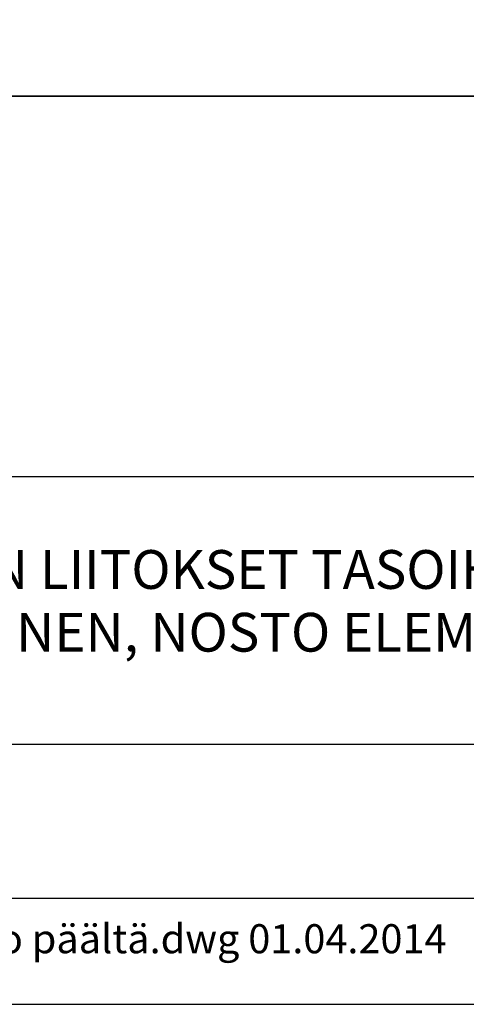
# Model space of a CAD drawing. Units: millimetres. Extents: x 52 to 3958, y 45 to 2807.
# Drawn here: x 3310 to 3540, y 45 to 553 of the extents above; entities that cross this region are included whole.
import ezdxf

# ---------------------------------------------------------------- set-up
doc = ezdxf.new("R2010")
doc.units = ezdxf.units.MM
doc.header["$LTSCALE"] = 10
for name, color, linetype, lineweight in [('MITAT', 2, 'Continuous', 25), ('NIMIÖ RAAMIT', 6, 'Continuous', 25), ('TEKSTIT', 7, 'Continuous', 35)]:
    doc.layers.add(name, color=color, linetype=linetype, lineweight=lineweight)
doc.styles.add('ROMANS', font='romans.shx')

# ---------------------------------------------------------------- blocks, each defined once
blk = doc.blocks.new('Logo2013')
at = {"layer": 'NIMIÖ RAAMIT', "color": 6}
for p, q in [((-2559.53, -1987.65), (-3545.69, -1987.65)), ((-3545.69, -2183.99), (-2559.53, -2183.99))]:
    blk.add_line(p, q, dxfattribs=at)
blk = doc.blocks.new('A$C37F526F7')
at = {"layer": 'NIMIÖ RAAMIT'}
for p, q in [((-1634.42, 413.84), (0, 413.84)), ((-1634.42, 217.5), (-53.42, 217.5)), ((-986.16, 217.5), (0, 217.5)), ((-986.16, 79.55), (0, 79.55)), ((-1634.42, 0), (0, 0)), ((-1634.42, 0), (0, 0))]:
    blk.add_line(p, q, dxfattribs=at)
at = {"layer": 'MITAT'}
blk.add_blockref('Logo2013', (2559.53, 2401.49), dxfattribs=at)

msp = doc.modelspace()

# ---------------------------------------------------------------- linework, layer by layer
at = {"layer": 'NIMIÖ RAAMIT'}
msp.add_line((2231.06, 99.81), (3865.49, 99.81), dxfattribs=at)
msp.add_lwpolyline([(52.09, 45.11), (3958.09, 45.11), (3958.09, 2807.21), (52.09, 2807.21)], close=True, dxfattribs=at)

# ---------------------------------------------------------------- block references
at = {"layer": 'MITAT'}
msp.add_blockref('A$C37F526F7', (3865.49, 99.81), dxfattribs=at)

# ---------------------------------------------------------------- texts
at = {"layer": 'TEKSTIT', "style": 'ROMANS'}
for s, height, p in [('ELEMENTO 9 PORRASELEMENTIN LIITOKSET TASOIHIN JA', 20, (2891.1, 259.42)), ('AUKKOMITOITUS, BETONIPINTAINEN, NOSTO ELEMENTIN PÄÄLTÄ', 20, (2891.1, 227.04)), ('E9 betonipintainen suorarintainen nosto päältä.dwg 01.04.2014', 15, (2924.3, 71.44))]:
    msp.add_text(s, height=height, dxfattribs=at).set_placement(p)

doc.saveas('drawing.dxf')
